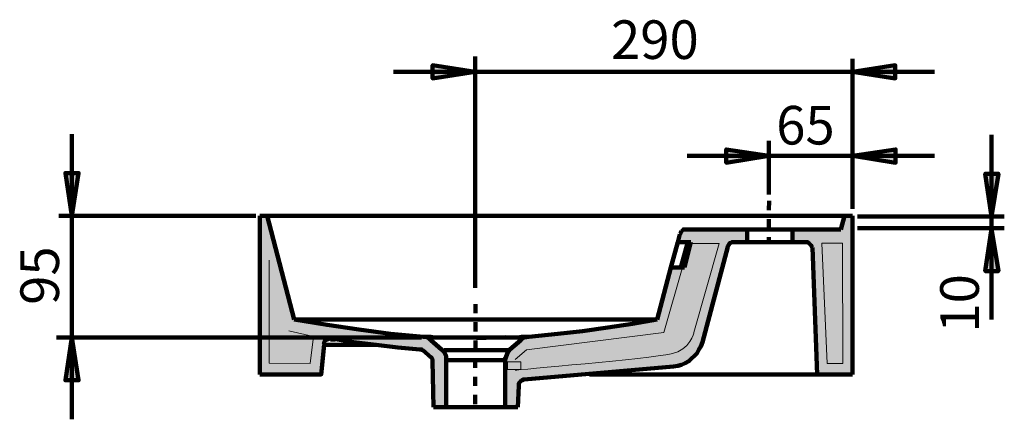
# Model space of a CAD drawing. Units: inches. Extents: x -2495 to 1848, y -2402 to 2877.
# Drawn here: x -269 to 495, y 1538 to 1848 of the extents above; entities that cross this region are included whole.
import ezdxf

# ---------------------------------------------------------------- set-up
doc = ezdxf.new("R2010")
doc.units = ezdxf.units.IN
doc.header["$MEASUREMENT"] = 0
for name, pattern in [('AI-Linetype-88', [380.576598, 304.461282, -25.371772, 25.371772, -25.371772]), ('AI-Linetype-89', [14.095429, 7.047715, -7.047715]), ('AI-Linetype-90', [14.095429, 7.047715, -7.047715])]:
    doc.linetypes.add(name, pattern=pattern)
doc.layers.add('Default', color=7, linetype='Continuous')

msp = doc.modelspace()

# ---------------------------------------------------------------- hatches: boundary and pattern name
at = {"layer": 'Default', "true_color": 0x808080}
h = msp.add_hatch(color=8, dxfattribs=at)
h.dxf.hatch_style = 2
h.paths.add_polyline_path([(84.47, 1807.73), (51.34, 1802.45), (51.34, 1812.66)])
h = msp.add_hatch(color=8, dxfattribs=at)
h.dxf.hatch_style = 2
h.paths.add_polyline_path([(376.91, 1807.73), (410.03, 1812.66), (410.03, 1802.45)])
h = msp.add_hatch(color=8, dxfattribs=at)
h.dxf.hatch_style = 2
h.paths.add_polyline_path([(312.08, 1742.41), (278.95, 1737.12), (278.95, 1747.34)])
h = msp.add_hatch(color=8, dxfattribs=at)
h.dxf.hatch_style = 2
h.paths.add_polyline_path([(377.09, 1742.41), (410.21, 1747.34), (410.21, 1737.12)])
h = msp.add_hatch(color=8, dxfattribs=at)
h.dxf.hatch_style = 2
h.paths.add_polyline_path([(-228.34, 1695.93), (-233.27, 1729.06), (-223.05, 1729.06)])
h = msp.add_hatch(color=8, dxfattribs=at)
h.dxf.hatch_style = 2
h.paths.add_polyline_path([(484.69, 1695.39), (479.75, 1728.52), (489.97, 1728.52)])
at = {"layer": 'Default', "true_color": 0xffffff}
for points in [[(-26.93, 1600.7), (-26.22, 1600.7), (-25.52, 1600.7), (-24.81, 1599.99), (-24.11, 1599.99), (-23.4, 1599.99), (-22.7, 1599.99), (-21.99, 1599.99), (-21.29, 1599.99), (-20.58, 1599.29), (-19.88, 1599.29), (-19.17, 1599.29), (-18.47, 1599.29), (-17.76, 1599.29), (-17.06, 1599.29), (-16.36, 1599.29), (-15.65, 1598.58), (-14.95, 1598.58), (-14.24, 1598.58), (-13.54, 1598.58), (-12.83, 1598.58), (-12.13, 1598.58), (-11.42, 1598.58), (-11.42, 1597.88), (-10.72, 1597.88), (-10.01, 1597.88), (-9.31, 1597.88), (-8.6, 1597.88), (-7.9, 1597.88), (-7.19, 1597.88), (-6.49, 1597.88), (-5.78, 1597.17), (-5.08, 1597.17), (-4.37, 1597.17), (-3.67, 1597.17), (-2.96, 1597.17), (-2.26, 1597.17), (-1.55, 1597.17), (-0.85, 1596.47), (-0.15, 1596.47), (0.56, 1596.47), (1.26, 1596.47), (1.97, 1596.47), (2.67, 1596.47), (3.38, 1596.47), (4.08, 1596.47), (4.79, 1595.76), (5.49, 1595.76), (6.2, 1595.76), (6.9, 1595.76), (7.61, 1595.76), (8.31, 1595.76), (9.02, 1595.76), (9.72, 1595.76), (9.72, 1595.06), (10.43, 1595.06), (11.13, 1595.06), (11.84, 1595.06), (12.54, 1595.06), (13.25, 1595.06), (13.95, 1595.06), (14.65, 1595.06), (15.36, 1595.06), (16.06, 1594.35), (16.77, 1594.35), (17.47, 1594.35), (18.18, 1594.35), (18.88, 1594.35), (19.59, 1594.35), (20.29, 1594.35), (21, 1594.35), (21.7, 1594.35), (22.41, 1593.65), (23.11, 1593.65), (23.82, 1593.65), (24.52, 1593.65), (25.23, 1593.65), (25.93, 1593.65), (26.64, 1593.65), (27.34, 1593.65), (28.05, 1593.65), (28.75, 1593.65), (29.46, 1593.65), (29.46, 1592.95), (30.16, 1592.95), (30.86, 1592.95), (31.57, 1592.95), (32.27, 1592.95), (32.98, 1592.95), (33.68, 1592.95), (34.39, 1592.95), (35.09, 1592.95), (35.8, 1592.95), (36.5, 1592.95), (37.21, 1592.95), (37.91, 1592.24), (38.62, 1592.24), (39.32, 1592.24), (40.03, 1592.24), (40.73, 1592.24), (41.44, 1592.24), (42.14, 1592.24), (42.85, 1592.24), (43.55, 1592.24), (43.55, 1591.54), (44.26, 1591.54), (44.96, 1590.83), (49.19, 1586.6), (49.89, 1586.6), (49.89, 1585.9), (50.6, 1585.9), (50.6, 1585.19), (50.6, 1584.49), (51.3, 1584.49), (51.3, 1583.78), (51.3, 1583.08), (52.01, 1547.43), (61.87, 1547.43), (61.87, 1584.49), (61.87, 1585.19), (61.87, 1585.9), (61.87, 1586.6), (61.87, 1587.31), (61.17, 1588.01), (61.17, 1588.72), (60.47, 1589.42), (60.47, 1590.13), (59.76, 1590.83), (59.76, 1591.54), (59.06, 1591.54), (58.35, 1592.24), (49.89, 1599.29), (49.89, 1599.99), (49.19, 1599.99), (49.19, 1600.7), (48.48, 1600.7), (47.78, 1601.4), (47.07, 1601.4), (46.37, 1601.4), (45.66, 1602.11), (44.96, 1602.11), (44.26, 1602.11), (43.55, 1602.11), (42.85, 1602.11), (42.14, 1602.11), (41.44, 1602.11), (40.73, 1602.11), (40.03, 1602.11), (39.32, 1602.81), (38.62, 1602.81), (37.91, 1602.81), (37.21, 1602.81), (36.5, 1602.81), (35.8, 1602.81), (35.09, 1602.81), (34.39, 1602.81), (33.68, 1602.81), (32.98, 1602.81), (32.27, 1602.81), (31.57, 1602.81), (30.86, 1603.52), (30.16, 1603.52), (29.46, 1603.52), (28.75, 1603.52), (28.05, 1603.52), (27.34, 1603.52), (26.64, 1603.52), (25.93, 1603.52), (25.23, 1603.52), (24.52, 1603.52), (23.82, 1604.22), (23.11, 1604.22), (22.41, 1604.22), (21.7, 1604.22), (21, 1604.22), (20.29, 1604.22), (19.59, 1604.22), (18.88, 1604.22), (18.18, 1604.22), (17.47, 1604.22), (16.77, 1604.93), (16.06, 1604.93), (15.36, 1604.93), (14.65, 1604.93), (13.95, 1604.93), (13.25, 1604.93), (12.54, 1604.93), (11.84, 1604.93), (11.13, 1604.93), (11.13, 1605.63), (10.43, 1605.63), (9.72, 1605.63), (9.02, 1605.63), (8.31, 1605.63), (7.61, 1605.63), (6.9, 1605.63), (6.2, 1605.63), (5.49, 1605.63), (5.49, 1606.34), (4.79, 1606.34), (4.08, 1606.34), (3.38, 1606.34), (2.67, 1606.34), (1.97, 1606.34), (1.26, 1606.34), (0.56, 1606.34), (-0.15, 1607.04), (-0.85, 1607.04), (-1.55, 1607.04), (-2.26, 1607.04), (-2.96, 1607.04), (-3.67, 1607.04), (-4.37, 1607.04), (-5.08, 1607.75), (-5.78, 1607.75), (-6.49, 1607.75), (-7.19, 1607.75), (-7.9, 1607.75), (-8.6, 1607.75), (-9.31, 1607.75), (-10.01, 1607.75), (-10.01, 1608.45), (-10.72, 1608.45), (-11.42, 1608.45), (-12.13, 1608.45), (-12.83, 1608.45), (-13.54, 1608.45), (-14.24, 1608.45), (-14.95, 1609.15), (-15.65, 1609.15), (-16.36, 1609.15), (-17.06, 1609.15), (-17.76, 1609.15), (-18.47, 1609.15), (-19.17, 1609.86), (-19.88, 1609.86), (-20.58, 1609.86), (-21.29, 1609.86), (-21.99, 1609.86), (-22.7, 1609.86), (-23.4, 1609.86), (-23.4, 1610.56), (-24.11, 1610.56), (-24.81, 1610.56), (-25.52, 1610.56), (-26.22, 1610.56), (-26.93, 1610.56), (-27.63, 1610.56), (-28.34, 1611.27), (-29.04, 1611.27), (-29.75, 1611.27), (-30.45, 1611.27), (-31.16, 1611.27), (-31.86, 1611.27), (-32.56, 1611.97), (-33.27, 1611.97), (-33.97, 1611.97), (-34.68, 1611.97), (-35.38, 1611.97), (-36.09, 1611.97), (-36.79, 1612.68), (-37.5, 1612.68), (-38.2, 1612.68), (-38.91, 1612.68), (-39.61, 1612.68), (-40.32, 1613.38), (-41.73, 1613.38), (-42.43, 1613.38), (-43.14, 1613.38), (-43.84, 1613.38), (-44.55, 1613.38), (-45.25, 1614.09), (-45.96, 1614.09), (-46.66, 1614.09), (-47.36, 1614.09), (-48.77, 1614.09), (-49.48, 1614.79), (-50.18, 1614.79), (-50.89, 1614.79), (-51.59, 1614.79), (-53, 1615.5), (-53.71, 1615.5), (-54.41, 1615.5), (-55.82, 1615.5), (-76.97, 1695.84), (-82.6, 1695.84), (-82.6, 1572.8), (-34.93, 1572.8), (-32.56, 1596.47), (-32.56, 1597.17), (-32.56, 1597.88), (-31.86, 1598.58), (-31.86, 1599.29), (-31.16, 1599.29), (-30.45, 1599.99), (-29.75, 1599.99), (-29.75, 1600.7), (-29.04, 1600.7), (-28.34, 1600.7), (-27.63, 1600.7)], [(340.97, 1675.4), (341.67, 1675.4), (342.38, 1675.4), (343.08, 1675.4), (343.08, 1674.7), (343.78, 1674.7), (343.78, 1673.99), (344.49, 1673.99), (344.49, 1673.29), (345.19, 1673.29), (345.19, 1672.58), (345.19, 1671.88), (345.9, 1671.18), (349.42, 1572.8), (376.91, 1572.8), (376.91, 1695.84), (370.57, 1695.84), (367.75, 1685.27), (330.39, 1685.27), (330.39, 1675.4)], [(122.49, 1568.98), (238.07, 1578.85), (239.48, 1579.55), (240.18, 1579.55), (240.89, 1579.55), (241.59, 1579.55), (242.3, 1579.55), (243, 1580.26), (244.41, 1580.26), (245.12, 1580.96), (245.82, 1580.96), (246.53, 1580.96), (247.23, 1581.67), (247.94, 1582.37), (248.64, 1582.37), (249.35, 1583.08), (250.05, 1583.08), (250.75, 1583.78), (251.46, 1584.49), (252.16, 1585.19), (252.87, 1585.19), (253.57, 1585.9), (254.28, 1586.6), (254.98, 1587.31), (254.98, 1588.01), (255.69, 1588.72), (256.39, 1589.42), (257.1, 1590.13), (257.1, 1590.83), (257.8, 1591.54), (257.8, 1592.24), (258.51, 1592.95), (258.51, 1593.65), (259.21, 1594.35), (259.21, 1595.06), (259.92, 1595.76), (259.92, 1596.47), (260.62, 1597.88), (280.36, 1671.88), (280.36, 1672.58), (280.36, 1673.29), (281.06, 1673.29), (281.06, 1673.99), (281.76, 1673.99), (281.76, 1674.7), (282.47, 1674.7), (282.47, 1675.4), (283.17, 1675.4), (283.88, 1675.4), (284.58, 1675.4), (285.29, 1675.4), (295.16, 1675.4), (295.16, 1685.27), (247.94, 1685.27), (247.23, 1685.27), (246.53, 1685.27), (245.82, 1685.27), (245.12, 1684.57), (244.41, 1684.57), (244.41, 1683.86), (243.71, 1683.86), (243.71, 1683.16), (243.71, 1682.45), (243, 1682.45), (243, 1681.75), (241.59, 1675.4), (251.46, 1675.4), (246.53, 1655.67), (235.95, 1655.67), (225.38, 1615.5), (224.68, 1615.5), (223.27, 1615.5), (222.56, 1615.5), (221.86, 1614.79), (221.15, 1614.79), (220.45, 1614.79), (219.04, 1614.79), (218.34, 1614.09), (217.63, 1614.09), (216.93, 1614.09), (215.52, 1614.09), (214.81, 1614.09), (214.11, 1613.38), (213.4, 1613.38), (212.7, 1613.38), (211.99, 1613.38), (211.29, 1613.38), (210.58, 1613.38), (209.88, 1612.68), (209.17, 1612.68), (208.47, 1612.68), (207.76, 1612.68), (207.06, 1612.68), (206.35, 1611.97), (205.65, 1611.97), (204.94, 1611.97), (204.24, 1611.97), (203.54, 1611.97), (202.83, 1611.97), (202.13, 1611.97), (201.42, 1611.27), (200.72, 1611.27), (200.01, 1611.27), (199.31, 1611.27), (198.6, 1611.27), (197.9, 1611.27), (197.19, 1610.56), (196.49, 1610.56), (195.78, 1610.56), (195.08, 1610.56), (194.37, 1610.56), (193.67, 1609.86), (192.96, 1609.86), (192.26, 1609.86), (191.55, 1609.86), (190.85, 1609.86), (190.14, 1609.86), (189.44, 1609.86), (188.74, 1609.15), (188.03, 1609.15), (187.33, 1609.15), (186.62, 1609.15), (185.92, 1609.15), (185.21, 1609.15), (184.51, 1609.15), (183.8, 1608.45), (183.1, 1608.45), (182.39, 1608.45), (181.69, 1608.45), (180.98, 1608.45), (180.28, 1608.45), (179.57, 1608.45), (179.57, 1607.75), (178.87, 1607.75), (178.16, 1607.75), (177.46, 1607.75), (176.75, 1607.75), (176.05, 1607.75), (175.34, 1607.75), (174.64, 1607.04), (173.93, 1607.04), (173.23, 1607.04), (172.53, 1607.04), (171.82, 1607.04), (171.12, 1607.04), (170.41, 1607.04), (169.71, 1607.04), (169, 1606.34), (168.3, 1606.34), (167.59, 1606.34), (166.89, 1606.34), (166.18, 1606.34), (165.48, 1606.34), (164.77, 1606.34), (164.07, 1605.63), (163.36, 1605.63), (162.66, 1605.63), (161.95, 1605.63), (161.25, 1605.63), (160.54, 1605.63), (159.84, 1605.63), (159.13, 1605.63), (158.43, 1605.63), (158.43, 1604.93), (157.73, 1604.93), (157.02, 1604.93), (156.32, 1604.93), (155.61, 1604.93), (154.91, 1604.93), (154.2, 1604.93), (153.5, 1604.93), (152.79, 1604.93), (152.09, 1604.22), (151.38, 1604.22), (150.68, 1604.22), (149.97, 1604.22), (149.27, 1604.22), (148.56, 1604.22), (147.86, 1604.22), (147.15, 1604.22), (146.45, 1604.22), (145.74, 1603.52), (145.04, 1603.52), (144.33, 1603.52), (143.63, 1603.52), (142.92, 1603.52), (142.22, 1603.52), (141.52, 1603.52), (140.81, 1603.52), (140.11, 1603.52), (139.4, 1603.52), (138.7, 1603.52), (138.7, 1602.81), (137.99, 1602.81), (137.29, 1602.81), (136.58, 1602.81), (135.88, 1602.81), (135.17, 1602.81), (134.47, 1602.81), (133.76, 1602.81), (133.06, 1602.81), (132.35, 1602.81), (131.65, 1602.81), (130.94, 1602.81), (130.24, 1602.81), (130.24, 1602.11), (129.53, 1602.11), (128.83, 1602.11), (128.12, 1602.11), (127.42, 1602.11), (126.72, 1602.11), (126.01, 1602.11), (125.31, 1602.11), (124.6, 1602.11), (123.9, 1602.11), (123.19, 1601.4), (122.49, 1601.4), (121.78, 1601.4), (121.78, 1600.7), (121.08, 1600.7), (120.37, 1599.99), (119.67, 1599.29), (114.73, 1595.06), (111.21, 1592.24), (111.21, 1591.54), (110.51, 1591.54), (110.51, 1590.83), (109.8, 1590.83), (109.8, 1590.13), (109.1, 1589.42), (109.1, 1588.72), (108.39, 1588.72), (108.39, 1588.01), (108.39, 1587.31), (108.39, 1586.6), (107.69, 1585.9), (107.69, 1585.19), (107.69, 1584.49), (107.69, 1547.43), (117.55, 1547.43), (118.26, 1564.05), (118.26, 1564.75), (118.26, 1565.46), (118.26, 1566.16), (118.96, 1566.16), (118.96, 1566.87), (118.96, 1567.57), (119.67, 1567.57), (119.67, 1568.28), (120.37, 1568.28), (121.08, 1568.28), (121.08, 1568.98), (121.78, 1568.98)]]:
    msp.add_hatch(color=7, dxfattribs=at).paths.add_polyline_path(points)
at = {"layer": 'Default', "true_color": 0x808080}
h = msp.add_hatch(color=8, dxfattribs=at)
h.dxf.hatch_style = 2
h.paths.add_polyline_path([(484.69, 1685.79), (489.97, 1653.02), (479.75, 1653.02)])
h = msp.add_hatch(color=8, dxfattribs=at)
h.dxf.hatch_style = 2
h.paths.add_polyline_path([(-228.34, 1601.4), (-223.05, 1568.28), (-233.27, 1568.28)])

# ---------------------------------------------------------------- linework, layer by layer
at = {"layer": 'Default', "color": 8, "lineweight": 200, "true_color": 0x808080}
for points in [[(84.47, 1640.08), (84.47, 1819.47)], [(376.91, 1701.29), (376.91, 1817.6)], [(84.47, 1807.73), (51.34, 1802.45), (51.34, 1812.66), (84.47, 1807.73)], [(376.91, 1807.73), (410.03, 1812.66), (410.03, 1802.45), (376.91, 1807.73)], [(84.47, 1807.73), (21.04, 1807.73)], [(376.91, 1807.73), (84.46, 1807.73)], [(376.91, 1807.73), (440.34, 1807.73)], [(-228.34, 1695.93), (-228.34, 1759.36)], [(484.69, 1695.39), (484.69, 1758.82)], [(312.08, 1712.5), (312.08, 1754.14)], [(312.08, 1742.41), (248.65, 1742.41)], [(312.08, 1742.41), (278.95, 1737.12), (278.95, 1747.34), (312.08, 1742.41)], [(377.09, 1742.41), (312.07, 1742.41)], [(377.09, 1742.41), (410.21, 1747.34), (410.21, 1737.12), (377.09, 1742.41)], [(377.09, 1742.41), (440.52, 1742.41)], [(-228.34, 1695.93), (-233.27, 1729.06), (-223.05, 1729.06), (-228.34, 1695.93)], [(484.69, 1695.39), (479.75, 1728.52), (489.97, 1728.52), (484.69, 1695.39)], [(-85.74, 1695.93), (-238.21, 1695.93)], [(-228.34, 1697.86), (-228.34, 1601.4)], [(380.73, 1695.39), (494.55, 1695.39)], [(484.69, 1695.39), (484.69, 1685.8)], [(380.73, 1686.32), (494.55, 1686.32)], [(484.69, 1685.79), (489.97, 1653.02), (479.75, 1653.02), (484.69, 1685.79)], [(484.69, 1685.79), (484.69, 1615.5)], [(42.85, 1601.4), (-240.07, 1601.4)], [(-228.34, 1601.4), (-223.05, 1568.28), (-233.27, 1568.28), (-228.34, 1601.4)], [(-228.34, 1601.4), (-228.34, 1537.97)]]:
    msp.add_lwpolyline(points, dxfattribs=at)
at = {"layer": 'Default', "lineweight": 0}
for points in [[(84.47, 1807.73), (51.34, 1802.45), (51.34, 1812.66)], [(376.91, 1807.73), (410.03, 1812.66), (410.03, 1802.45)], [(312.08, 1742.41), (278.95, 1737.12), (278.95, 1747.34)], [(377.09, 1742.41), (410.21, 1747.34), (410.21, 1737.12)], [(-228.34, 1695.93), (-233.27, 1729.06), (-223.05, 1729.06)], [(484.69, 1695.39), (479.75, 1728.52), (489.97, 1728.52)], [(-26.93, 1600.7), (-26.22, 1600.7), (-25.52, 1600.7), (-24.81, 1599.99), (-24.11, 1599.99), (-23.4, 1599.99), (-22.7, 1599.99), (-21.99, 1599.99), (-21.29, 1599.99), (-20.58, 1599.29), (-19.88, 1599.29), (-19.17, 1599.29), (-18.47, 1599.29), (-17.76, 1599.29), (-17.06, 1599.29), (-16.36, 1599.29), (-15.65, 1598.58), (-14.95, 1598.58), (-14.24, 1598.58), (-13.54, 1598.58), (-12.83, 1598.58), (-12.13, 1598.58), (-11.42, 1598.58), (-11.42, 1597.88), (-10.72, 1597.88), (-10.01, 1597.88), (-9.31, 1597.88), (-8.6, 1597.88), (-7.9, 1597.88), (-7.19, 1597.88), (-6.49, 1597.88), (-5.78, 1597.17), (-5.08, 1597.17), (-4.37, 1597.17), (-3.67, 1597.17), (-2.96, 1597.17), (-2.26, 1597.17), (-1.55, 1597.17), (-0.85, 1596.47), (-0.15, 1596.47), (0.56, 1596.47), (1.26, 1596.47), (1.97, 1596.47), (2.67, 1596.47), (3.38, 1596.47), (4.08, 1596.47), (4.79, 1595.76), (5.49, 1595.76), (6.2, 1595.76), (6.9, 1595.76), (7.61, 1595.76), (8.31, 1595.76), (9.02, 1595.76), (9.72, 1595.76), (9.72, 1595.06), (10.43, 1595.06), (11.13, 1595.06), (11.84, 1595.06), (12.54, 1595.06), (13.25, 1595.06), (13.95, 1595.06), (14.65, 1595.06), (15.36, 1595.06), (16.06, 1594.35), (16.77, 1594.35), (17.47, 1594.35), (18.18, 1594.35), (18.88, 1594.35), (19.59, 1594.35), (20.29, 1594.35), (21, 1594.35), (21.7, 1594.35), (22.41, 1593.65), (23.11, 1593.65), (23.82, 1593.65), (24.52, 1593.65), (25.23, 1593.65), (25.93, 1593.65), (26.64, 1593.65), (27.34, 1593.65), (28.05, 1593.65), (28.75, 1593.65), (29.46, 1593.65), (29.46, 1592.95), (30.16, 1592.95), (30.86, 1592.95), (31.57, 1592.95), (32.27, 1592.95), (32.98, 1592.95), (33.68, 1592.95), (34.39, 1592.95), (35.09, 1592.95), (35.8, 1592.95), (36.5, 1592.95), (37.21, 1592.95), (37.91, 1592.24), (38.62, 1592.24), (39.32, 1592.24), (40.03, 1592.24), (40.73, 1592.24), (41.44, 1592.24), (42.14, 1592.24), (42.85, 1592.24), (43.55, 1592.24), (43.55, 1591.54), (44.26, 1591.54), (44.96, 1590.83), (49.19, 1586.6), (49.89, 1586.6), (49.89, 1585.9), (50.6, 1585.9), (50.6, 1585.19), (50.6, 1584.49), (51.3, 1584.49), (51.3, 1583.78), (51.3, 1583.08), (52.01, 1547.43), (61.87, 1547.43), (61.87, 1584.49), (61.87, 1585.19), (61.87, 1585.9), (61.87, 1586.6), (61.87, 1587.31), (61.17, 1588.01), (61.17, 1588.72), (60.47, 1589.42), (60.47, 1590.13), (59.76, 1590.83), (59.76, 1591.54), (59.06, 1591.54), (58.35, 1592.24), (49.89, 1599.29), (49.89, 1599.99), (49.19, 1599.99), (49.19, 1600.7), (48.48, 1600.7), (47.78, 1601.4), (47.07, 1601.4), (46.37, 1601.4), (45.66, 1602.11), (44.96, 1602.11), (44.26, 1602.11), (43.55, 1602.11), (42.85, 1602.11), (42.14, 1602.11), (41.44, 1602.11), (40.73, 1602.11), (40.03, 1602.11), (39.32, 1602.81), (38.62, 1602.81), (37.91, 1602.81), (37.21, 1602.81), (36.5, 1602.81), (35.8, 1602.81), (35.09, 1602.81), (34.39, 1602.81), (33.68, 1602.81), (32.98, 1602.81), (32.27, 1602.81), (31.57, 1602.81), (30.86, 1603.52), (30.16, 1603.52), (29.46, 1603.52), (28.75, 1603.52), (28.05, 1603.52), (27.34, 1603.52), (26.64, 1603.52), (25.93, 1603.52), (25.23, 1603.52), (24.52, 1603.52), (23.82, 1604.22), (23.11, 1604.22), (22.41, 1604.22), (21.7, 1604.22), (21, 1604.22), (20.29, 1604.22), (19.59, 1604.22), (18.88, 1604.22), (18.18, 1604.22), (17.47, 1604.22), (16.77, 1604.93), (16.06, 1604.93), (15.36, 1604.93), (14.65, 1604.93), (13.95, 1604.93), (13.25, 1604.93), (12.54, 1604.93), (11.84, 1604.93), (11.13, 1604.93), (11.13, 1605.63), (10.43, 1605.63), (9.72, 1605.63), (9.02, 1605.63), (8.31, 1605.63), (7.61, 1605.63), (6.9, 1605.63), (6.2, 1605.63), (5.49, 1605.63), (5.49, 1606.34), (4.79, 1606.34), (4.08, 1606.34), (3.38, 1606.34), (2.67, 1606.34), (1.97, 1606.34), (1.26, 1606.34), (0.56, 1606.34), (-0.15, 1607.04), (-0.85, 1607.04), (-1.55, 1607.04), (-2.26, 1607.04), (-2.96, 1607.04), (-3.67, 1607.04), (-4.37, 1607.04), (-5.08, 1607.75), (-5.78, 1607.75), (-6.49, 1607.75), (-7.19, 1607.75), (-7.9, 1607.75), (-8.6, 1607.75), (-9.31, 1607.75), (-10.01, 1607.75), (-10.01, 1608.45), (-10.72, 1608.45), (-11.42, 1608.45), (-12.13, 1608.45), (-12.83, 1608.45), (-13.54, 1608.45), (-14.24, 1608.45), (-14.95, 1609.15), (-15.65, 1609.15), (-16.36, 1609.15), (-17.06, 1609.15), (-17.76, 1609.15), (-18.47, 1609.15), (-19.17, 1609.86), (-19.88, 1609.86), (-20.58, 1609.86), (-21.29, 1609.86), (-21.99, 1609.86), (-22.7, 1609.86), (-23.4, 1609.86), (-23.4, 1610.56), (-24.11, 1610.56), (-24.81, 1610.56), (-25.52, 1610.56), (-26.22, 1610.56), (-26.93, 1610.56), (-27.63, 1610.56), (-28.34, 1611.27), (-29.04, 1611.27), (-29.75, 1611.27), (-30.45, 1611.27), (-31.16, 1611.27), (-31.86, 1611.27), (-32.56, 1611.97), (-33.27, 1611.97), (-33.97, 1611.97), (-34.68, 1611.97), (-35.38, 1611.97), (-36.09, 1611.97), (-36.79, 1612.68), (-37.5, 1612.68), (-38.2, 1612.68), (-38.91, 1612.68), (-39.61, 1612.68), (-40.32, 1613.38), (-41.73, 1613.38), (-42.43, 1613.38), (-43.14, 1613.38), (-43.84, 1613.38), (-44.55, 1613.38), (-45.25, 1614.09), (-45.96, 1614.09), (-46.66, 1614.09), (-47.36, 1614.09), (-48.77, 1614.09), (-49.48, 1614.79), (-50.18, 1614.79), (-50.89, 1614.79), (-51.59, 1614.79), (-53, 1615.5), (-53.71, 1615.5), (-54.41, 1615.5), (-55.82, 1615.5), (-76.97, 1695.84), (-82.6, 1695.84), (-82.6, 1572.8), (-34.93, 1572.8), (-32.56, 1596.47), (-32.56, 1597.17), (-32.56, 1597.88), (-31.86, 1598.58), (-31.86, 1599.29), (-31.16, 1599.29), (-30.45, 1599.99), (-29.75, 1599.99), (-29.75, 1600.7), (-29.04, 1600.7), (-28.34, 1600.7), (-27.63, 1600.7), (-26.93, 1600.7)], [(340.97, 1675.4), (340.97, 1675.4), (341.67, 1675.4), (342.38, 1675.4), (343.08, 1675.4), (343.08, 1674.7), (343.78, 1674.7), (343.78, 1673.99), (344.49, 1673.99), (344.49, 1673.29), (345.19, 1673.29), (345.19, 1672.58), (345.19, 1671.88), (345.9, 1671.18), (349.42, 1572.8), (376.91, 1572.8), (376.91, 1695.84), (370.57, 1695.84), (367.75, 1685.27), (330.39, 1685.27), (330.39, 1675.4), (340.97, 1675.4)], [(122.49, 1568.98), (238.07, 1578.85), (239.48, 1579.55), (240.18, 1579.55), (240.89, 1579.55), (241.59, 1579.55), (242.3, 1579.55), (243, 1580.26), (244.41, 1580.26), (245.12, 1580.96), (245.82, 1580.96), (246.53, 1580.96), (247.23, 1581.67), (247.94, 1582.37), (248.64, 1582.37), (249.35, 1583.08), (250.05, 1583.08), (250.75, 1583.78), (251.46, 1584.49), (252.16, 1585.19), (252.87, 1585.19), (253.57, 1585.9), (254.28, 1586.6), (254.98, 1587.31), (254.98, 1588.01), (255.69, 1588.72), (256.39, 1589.42), (257.1, 1590.13), (257.1, 1590.83), (257.8, 1591.54), (257.8, 1592.24), (258.51, 1592.95), (258.51, 1593.65), (259.21, 1594.35), (259.21, 1595.06), (259.92, 1595.76), (259.92, 1596.47), (260.62, 1597.88), (280.36, 1671.88), (280.36, 1672.58), (280.36, 1673.29), (281.06, 1673.29), (281.06, 1673.99), (281.76, 1673.99), (281.76, 1674.7), (282.47, 1674.7), (282.47, 1675.4), (283.17, 1675.4), (283.88, 1675.4), (284.58, 1675.4), (285.29, 1675.4), (295.16, 1675.4), (295.16, 1685.27), (247.94, 1685.27), (247.23, 1685.27), (246.53, 1685.27), (245.82, 1685.27), (245.12, 1684.57), (244.41, 1684.57), (244.41, 1683.86), (243.71, 1683.86), (243.71, 1683.16), (243.71, 1682.45), (243, 1682.45), (243, 1681.75), (241.59, 1675.4), (251.46, 1675.4), (246.53, 1655.67), (235.95, 1655.67), (225.38, 1615.5), (224.68, 1615.5), (223.27, 1615.5), (222.56, 1615.5), (221.86, 1614.79), (221.15, 1614.79), (220.45, 1614.79), (219.04, 1614.79), (218.34, 1614.09), (217.63, 1614.09), (216.93, 1614.09), (215.52, 1614.09), (214.81, 1614.09), (214.11, 1613.38), (213.4, 1613.38), (212.7, 1613.38), (211.99, 1613.38), (211.29, 1613.38), (210.58, 1613.38), (209.88, 1612.68), (209.17, 1612.68), (208.47, 1612.68), (207.76, 1612.68), (207.06, 1612.68), (206.35, 1611.97), (205.65, 1611.97), (204.94, 1611.97), (204.24, 1611.97), (203.54, 1611.97), (202.83, 1611.97), (202.13, 1611.97), (201.42, 1611.27), (200.72, 1611.27), (200.01, 1611.27), (199.31, 1611.27), (198.6, 1611.27), (197.9, 1611.27), (197.19, 1610.56), (196.49, 1610.56), (195.78, 1610.56), (195.08, 1610.56), (194.37, 1610.56), (193.67, 1609.86), (192.96, 1609.86), (192.26, 1609.86), (191.55, 1609.86), (190.85, 1609.86), (190.14, 1609.86), (189.44, 1609.86), (188.74, 1609.15), (188.03, 1609.15), (187.33, 1609.15), (186.62, 1609.15), (185.92, 1609.15), (185.21, 1609.15), (184.51, 1609.15), (183.8, 1608.45), (183.1, 1608.45), (182.39, 1608.45), (181.69, 1608.45), (180.98, 1608.45), (180.28, 1608.45), (179.57, 1608.45), (179.57, 1607.75), (178.87, 1607.75), (178.16, 1607.75), (177.46, 1607.75), (176.75, 1607.75), (176.05, 1607.75), (175.34, 1607.75), (174.64, 1607.04), (173.93, 1607.04), (173.23, 1607.04), (172.53, 1607.04), (171.82, 1607.04), (171.12, 1607.04), (170.41, 1607.04), (169.71, 1607.04), (169, 1606.34), (168.3, 1606.34), (167.59, 1606.34), (166.89, 1606.34), (166.18, 1606.34), (165.48, 1606.34), (164.77, 1606.34), (164.07, 1605.63), (163.36, 1605.63), (162.66, 1605.63), (161.95, 1605.63), (161.25, 1605.63), (160.54, 1605.63), (159.84, 1605.63), (159.13, 1605.63), (158.43, 1605.63), (158.43, 1604.93), (157.73, 1604.93), (157.02, 1604.93), (156.32, 1604.93), (155.61, 1604.93), (154.91, 1604.93), (154.2, 1604.93), (153.5, 1604.93), (152.79, 1604.93), (152.09, 1604.22), (151.38, 1604.22), (150.68, 1604.22), (149.97, 1604.22), (149.27, 1604.22), (148.56, 1604.22), (147.86, 1604.22), (147.15, 1604.22), (146.45, 1604.22), (145.74, 1603.52), (145.04, 1603.52), (144.33, 1603.52), (143.63, 1603.52), (142.92, 1603.52), (142.22, 1603.52), (141.52, 1603.52), (140.81, 1603.52), (140.11, 1603.52), (139.4, 1603.52), (138.7, 1603.52), (138.7, 1602.81), (137.99, 1602.81), (137.29, 1602.81), (136.58, 1602.81), (135.88, 1602.81), (135.17, 1602.81), (134.47, 1602.81), (133.76, 1602.81), (133.06, 1602.81), (132.35, 1602.81), (131.65, 1602.81), (130.94, 1602.81), (130.24, 1602.81), (130.24, 1602.11), (129.53, 1602.11), (128.83, 1602.11), (128.12, 1602.11), (127.42, 1602.11), (126.72, 1602.11), (126.01, 1602.11), (125.31, 1602.11), (124.6, 1602.11), (123.9, 1602.11), (123.19, 1601.4), (122.49, 1601.4), (121.78, 1601.4), (121.78, 1600.7), (121.08, 1600.7), (120.37, 1599.99), (119.67, 1599.29), (114.73, 1595.06), (111.21, 1592.24), (111.21, 1591.54), (110.51, 1591.54), (110.51, 1590.83), (109.8, 1590.83), (109.8, 1590.13), (109.1, 1589.42), (109.1, 1588.72), (108.39, 1588.72), (108.39, 1588.01), (108.39, 1587.31), (108.39, 1586.6), (107.69, 1585.9), (107.69, 1585.19), (107.69, 1584.49), (107.69, 1547.43), (117.55, 1547.43), (118.26, 1564.05), (118.26, 1564.75), (118.26, 1565.46), (118.26, 1566.16), (118.96, 1566.16), (118.96, 1566.87), (118.96, 1567.57), (119.67, 1567.57), (119.67, 1568.28), (120.37, 1568.28), (121.08, 1568.28), (121.08, 1568.98), (121.78, 1568.98), (122.49, 1568.98)], [(484.69, 1685.79), (489.97, 1653.02), (479.75, 1653.02)], [(353.05, 1674.69), (369.13, 1674.69), (369.28, 1581.27), (357.32, 1581.27), (353.05, 1674.69)], [(-75.2, 1661.44), (-75.3, 1581.45), (-43.63, 1581.27), (-41.03, 1602.2), (-60.03, 1606.59)], [(-228.34, 1601.4), (-223.05, 1568.28), (-233.27, 1568.28)], [(119.8, 1576.75), (109.45, 1576.75), (109.45, 1582.53), (119.8, 1582.53), (119.8, 1576.75)]]:
    msp.add_lwpolyline(points, dxfattribs=at)
at = {"layer": 'Default', "color": 8, "linetype": 'AI-Linetype-90', "lineweight": 200, "true_color": 0x808080}
msp.add_lwpolyline([(312.18, 1707.44), (311.97, 1675.4)], dxfattribs=at)
at = {"layer": 'Default', "color": 7, "lineweight": 211, "true_color": 0xffffff}
for points in [[(-82.6, 1695.84), (-76.96, 1695.84)], [(-82.6, 1572.8), (-82.6, 1695.84)], [(370.57, 1695.84), (-76.96, 1695.84)], [(-55.82, 1615.5), (-76.96, 1695.84)], [(370.57, 1695.84), (367.75, 1685.27)], [(370.57, 1695.84), (376.91, 1695.84)], [(376.91, 1695.84), (376.91, 1572.8)], [(243, 1681.75), (241.59, 1675.4)], [(243, 1681.75), (243.71, 1682.45), (243.71, 1683.16), (244.41, 1683.86), (245.12, 1684.57), (245.82, 1685.27), (246.53, 1685.27), (247.23, 1685.27), (247.94, 1685.27)], [(295.16, 1685.27), (247.94, 1685.27)], [(330.39, 1685.27), (330.39, 1685.27), (329.69, 1685.27), (328.98, 1685.27), (327.58, 1685.27), (326.17, 1685.27), (324.05, 1685.27), (322.64, 1685.27), (320.53, 1685.27), (317.71, 1685.27), (315.59, 1685.27), (312.77, 1685.27), (310.66, 1685.27), (307.84, 1685.27), (305.73, 1685.27), (303.61, 1685.27), (301.5, 1685.27), (299.38, 1685.27), (297.97, 1685.27), (297.27, 1685.27), (295.86, 1685.27), (295.16, 1685.27)], [(295.16, 1675.4), (295.16, 1685.27)], [(367.75, 1685.27), (330.39, 1685.27)], [(330.39, 1685.27), (330.39, 1675.4)], [(241.59, 1675.4), (235.95, 1655.67)], [(241.59, 1675.4), (251.46, 1675.4)], [(249.35, 1675.4), (243.71, 1655.67)], [(251.46, 1675.4), (246.52, 1655.67)], [(280.35, 1671.88), (260.62, 1597.88)], [(280.35, 1671.88), (280.35, 1672.58), (281.06, 1673.29), (281.06, 1673.99), (281.76, 1674.7), (282.47, 1674.7), (283.17, 1675.4), (283.88, 1675.4), (285.29, 1675.4)], [(295.16, 1675.4), (285.29, 1675.4)], [(330.39, 1675.4), (330.39, 1675.4), (329.69, 1675.4), (328.98, 1675.4), (327.58, 1675.4), (326.17, 1675.4), (324.05, 1675.4), (322.64, 1675.4), (320.53, 1675.4), (317.71, 1675.4), (315.59, 1675.4), (312.77, 1675.4), (310.66, 1675.4), (307.84, 1675.4), (305.73, 1675.4), (303.61, 1675.4), (301.5, 1675.4), (299.38, 1675.4), (297.97, 1675.4), (297.27, 1675.4), (295.86, 1675.4), (295.16, 1675.4)], [(340.97, 1675.4), (330.39, 1675.4)], [(340.97, 1675.4), (341.67, 1675.4), (342.38, 1675.4), (343.08, 1674.7), (343.78, 1673.99), (344.49, 1673.29), (345.19, 1672.58), (345.19, 1671.88), (345.9, 1671.18)], [(345.9, 1671.17), (349.42, 1572.8)], [(235.96, 1655.67), (225.38, 1615.5)], [(246.53, 1655.67), (235.96, 1655.67)], [(44.26, 1602.11), (18.88, 1604.22), (-5.78, 1607.75), (-30.45, 1611.27), (-55.82, 1615.5)], [(-55.12, 1615.5), (23.82, 1615.5), (103.46, 1615.5), (225.38, 1615.5)], [(-55.12, 1615.5), (-55.12, 1615.5)], [(225.38, 1615.5), (206.35, 1611.97), (187.33, 1609.16), (167.59, 1606.34), (148.56, 1604.22), (126.01, 1602.11)], [(225.38, 1615.5), (225.38, 1615.5)], [(-82.6, 1572.8), (-34.93, 1572.8), (-32.56, 1595.76)], [(-32.56, 1596.47), (-33.27, 1595.77)], [(-33.27, 1595.77), (-32.56, 1595.77), (-31.86, 1595.77), (-31.15, 1595.77), (-30.45, 1595.77), (-29.74, 1595.77), (-29.04, 1595.77), (-27.63, 1595.77)], [(-32.56, 1596.47), (-32.56, 1597.88), (-31.86, 1599.29), (-30.45, 1600), (-28.33, 1600.7), (-26.93, 1600.7)], [(-29.74, 1600.7), (-28.34, 1600.7), (-27.63, 1599.99)], [(-27.63, 1600), (-27.63, 1600.7)], [(-24.1, 1600), (-27.63, 1600)], [(-27.63, 1595.77), (7.61, 1595.77)], [(41.44, 1592.24), (24.52, 1593.65), (7.61, 1595.77), (-10.01, 1597.88), (-26.93, 1600.7)], [(44.26, 1602.11), (44.26, 1602.11)], [(44.26, 1602.11), (44.96, 1602.11)], [(44.26, 1602.11), (44.26, 1602.11)], [(44.26, 1602.11), (45.67, 1602.11), (47.78, 1601.4), (49.89, 1599.29)], [(126.01, 1602.11), (125.31, 1602.11), (124.6, 1602.11), (123.19, 1602.11), (120.37, 1602.11), (117.55, 1601.4), (114.03, 1601.4), (110.51, 1601.4), (105.57, 1601.4), (101.34, 1601.4), (96.41, 1601.4), (90.77, 1601.4), (86.54, 1601.4), (83.02, 1601.4), (78.79, 1601.4), (75.27, 1601.4), (69.63, 1601.4), (64.7, 1601.4), (60.47, 1601.4), (56.24, 1601.4), (52.71, 1601.4), (49.9, 1602.11), (47.78, 1602.11), (45.67, 1602.11), (44.26, 1602.11)], [(47.07, 1601.4), (47.78, 1601.4), (48.48, 1600.7), (49.19, 1600.7), (49.89, 1599.99), (50.6, 1599.29)], [(49.9, 1599.29), (58.35, 1592.24)], [(49.9, 1599.29), (49.9, 1599.29), (50.6, 1599.29)], [(111.21, 1592.24), (114.73, 1595.06), (119.67, 1599.29)], [(118.96, 1599.29), (119.67, 1599.29)], [(119.67, 1599.29), (121.08, 1600.7), (122.49, 1601.4), (126.01, 1602.11)], [(260.62, 1597.88), (259.21, 1594.36), (257.8, 1592.24), (256.39, 1589.42), (254.28, 1587.31), (252.17, 1585.19), (250.05, 1583.08), (247.23, 1581.67), (244.41, 1580.26), (241.59, 1579.56), (238.07, 1578.85)], [(41.44, 1592.24), (42.85, 1592.24), (43.55, 1591.54), (44.96, 1590.83)], [(49.19, 1586.6), (44.96, 1590.83)], [(58.35, 1592.24), (60.47, 1590.13), (61.88, 1587.31), (61.88, 1584.49)], [(60.11, 1591.54), (110.5, 1591.54)], [(107.69, 1584.49), (108.39, 1586.6), (109.8, 1590.13), (111.21, 1592.24)], [(111.21, 1592.24), (110.5, 1591.54)], [(111.21, 1592.24), (111.21, 1592.24)], [(49.19, 1586.6), (50.6, 1585.9), (51.31, 1584.49), (51.31, 1583.08)], [(52.01, 1547.43), (51.3, 1583.08)], [(61.88, 1547.43), (61.88, 1584.49)], [(61.88, 1583.78), (106.62, 1583.78)], [(107.69, 1585.9), (107.69, 1585.9), (107.69, 1584.49)], [(107.69, 1584.49), (107.69, 1547.43)], [(107.69, 1584.49), (107.69, 1584.49)], [(238.07, 1578.85), (122.49, 1568.99)], [(173.05, 1572.8), (341.67, 1572.8)], [(341.67, 1572.8), (342.38, 1572.8), (343.79, 1572.8), (344.49, 1572.8), (345.2, 1572.8), (345.9, 1572.8), (346.6, 1572.8)], [(346.6, 1572.8), (346.6, 1572.8), (347.31, 1572.8)], [(347.31, 1572.8), (347.31, 1572.8), (348.01, 1572.8), (348.72, 1572.8), (349.42, 1572.8)], [(349.42, 1572.8), (376.91, 1572.8)], [(122.49, 1568.98), (121.78, 1568.98), (121.08, 1568.28), (120.37, 1568.28), (119.67, 1567.57), (118.96, 1566.87), (118.26, 1566.16), (118.26, 1564.75), (118.26, 1564.05)], [(118.26, 1564.05), (117.55, 1547.43)], [(52.01, 1547.43), (61.88, 1547.43)], [(107.69, 1547.43), (107.69, 1547.43), (106.98, 1547.43), (106.28, 1547.43), (104.87, 1547.43), (103.46, 1547.43), (101.34, 1547.43), (99.23, 1547.43), (97.11, 1547.43), (95, 1547.43), (92.18, 1547.43), (89.36, 1547.43), (86.54, 1547.43), (83.72, 1547.43), (80.9, 1547.43), (78.09, 1547.43), (75.27, 1547.43), (72.45, 1547.43), (70.33, 1547.43), (68.22, 1547.43), (66.1, 1547.43), (64.69, 1547.43), (63.28, 1547.43), (62.58, 1547.43), (61.88, 1547.43)], [(107.69, 1547.43), (117.55, 1547.43)]]:
    msp.add_lwpolyline(points, dxfattribs=at)
at = {"layer": 'Default', "color": 8, "linetype": 'AI-Linetype-89', "lineweight": 200, "true_color": 0x808080}
msp.add_lwpolyline([(84.61, 1627.37), (84.4, 1549.85)], dxfattribs=at)
at = {"layer": 'Default', "color": 9, "linetype": 'AI-Linetype-88', "lineweight": 211, "true_color": 0xc0c0c0}
msp.add_lwpolyline([(85.29, 1601), (107.67, 1601.73)], dxfattribs=at)
at = {"layer": 'Default', "lineweight": 0}
msp.add_open_spline([(115.44, 1584.49), (115.44, 1584.49), (115.44, 1584.49), (115.44, 1584.49), (115.44, 1584.49), (124.19, 1591.89), (124.19, 1591.89), (124.19, 1591.89), (230.67, 1605.38), (230.67, 1605.38), (230.67, 1605.38), (245.47, 1656.78), (245.47, 1656.78), (245.47, 1656.78), (248.99, 1674.37), (248.99, 1674.37), (248.99, 1674.37), (273.57, 1674.37), (273.57, 1674.37), (273.57, 1674.37), (253.97, 1605.38), (253.97, 1605.38), (253.97, 1605.38), (251.46, 1591.89), (236.32, 1588.72), (219.7, 1585.23), (115.44, 1576.14), (115.44, 1576.14)], degree=3, knots=[0, 0, 0, 0, 1, 1, 1, 2, 2, 2, 3, 3, 3, 4, 4, 4, 5, 5, 5, 6, 6, 6, 7, 7, 7, 8, 8, 8, 9, 9, 9, 9], dxfattribs=at)

# ---------------------------------------------------------------- texts
at = {"layer": 'Default', "color": 8, "true_color": 0x808080, "char_height": 29.9387, "attachment_point": 7}
for s, insert in [('\\fCentury Gothic|b0|i0|c0|p34;\\W1.0003;290', (189.68, 1817.6)), ('\\fCentury Gothic|b0|i0|c0|p34;\\W1.0003;65 ', (317.72, 1751.21))]:
    msp.add_mtext(s, dxfattribs=dict(at, insert=insert))
at = {"layer": 'Default', "color": 8, "true_color": 0x808080, "attachment_point": 7, "rotation": 90}
for s, insert, char_height in [('\\fCentury Gothic|b0|i0|c0|p34;\\W1.00029; ', (474.82, 1680.39), 33.0034), ('\\fCentury Gothic|b0|i0|c0|p34;\\W1.0003; 95', (-238.2, 1617.66), 29.9387), ('\\fCentury Gothic|b0|i0|c0|p34;\\W1.0003;10', (474.82, 1605.28), 29.9387)]:
    msp.add_mtext(s, dxfattribs=dict(at, insert=insert, char_height=char_height))

doc.saveas('drawing.dxf')
